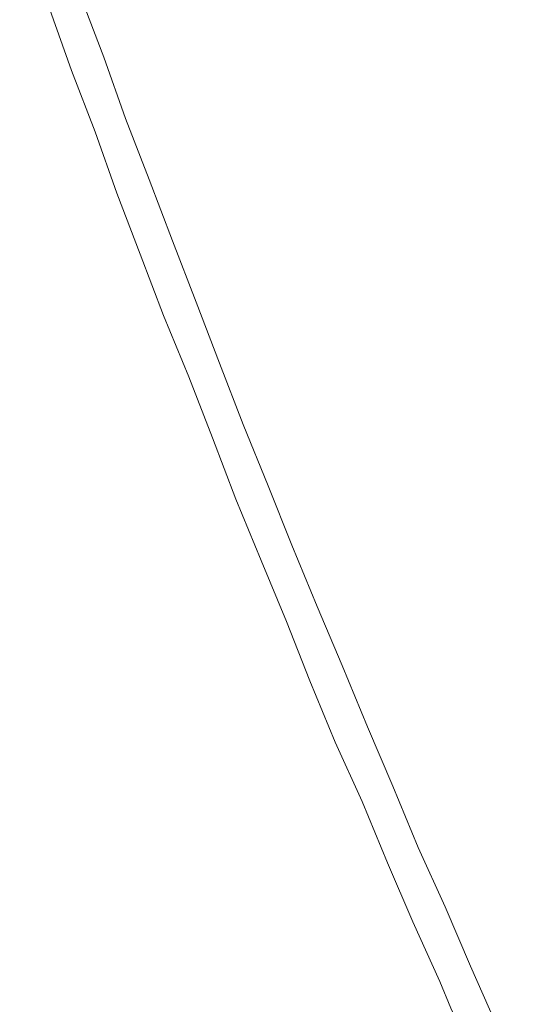
# Model space of a CAD drawing. Units: inches. Extents: x 157 to 332, y -295 to -199.
# Drawn here: x 162 to 164, y -267 to -263 of the extents above; entities that cross this region are included whole.
import ezdxf

# ---------------------------------------------------------------- set-up
doc = ezdxf.new("R2010")
doc.units = ezdxf.units.IN
doc.header["$LTSCALE"] = 2
doc.header["$MEASUREMENT"] = 0
doc.layers.add('图层 1', color=7, linetype='Continuous')
doc.styles.get("Standard").update_dxf_attribs({"font": 'arial.ttf'})
doc.dimstyles.new('hau', dxfattribs={"dimtxt": 1.2, "dimasz": 1, "dimexe": 0.3, "dimexo": 0.3, "dimgap": 0.4, "dimtad": 1, "dimdec": 0, "dimzin": 0, "dimdsep": 46, "dimtxsty": 'Standard', "dimcen": 0.09, "dimadec": 0, "dimazin": 0, "dimtfac": 1, "dimtdec": 4, "dimtmove": 0, "dimatfit": 3, "dimfxl": 1, "dimtolj": 1, "dimtzin": 0, "dimarcsym": 0})

# ---------------------------------------------------------------- blocks, each defined once
blk = doc.blocks.new('*D30')
at = {"color": 0, "lineweight": -2, "transparency": 16777216}
for p, q in [((158.3459, -259.4039), (158.3459, -277.4979)), ((163.2941, -272.6495), (163.2941, -277.4979)), ((159.3459, -277.1979), (162.2941, -277.1979))]:
    blk.add_line(p, q, dxfattribs=at)
at = {"color": 0, "transparency": 16777216}
for points in [[(159.3459, -277.0312), (159.3459, -277.3645), (158.3459, -277.1979)], [(162.2941, -277.3645), (162.2941, -277.0312), (163.2941, -277.1979)]]:
    blk.add_solid(points, dxfattribs=at)
at = {"layer": 'Defpoints', "color": 0, "transparency": 16777216}
for p in [(158.3459, -259.1039), (163.2941, -272.3495), (163.2941, -277.1979)]:
    blk.add_point(p, dxfattribs=at)
at = {"color": 0, "transparency": 16777216, "insert": (160.82, -276.1848), "char_height": 1.2, "attachment_point": 5}
blk.add_mtext('\\A1;{\\A1;235}', dxfattribs=at)

msp = doc.modelspace()

# ---------------------------------------------------------------- linework, layer by layer
at = {"layer": '图层 1', "lineweight": 9}
for points in [[(162.3904, -263.2291), (162.4759, -263.4527), (162.5551, -263.6766), (162.6409, -263.9002), (162.7267, -264.1241), (162.8125, -264.3477), (162.8982, -264.5713), (162.984, -264.7952), (163.0764, -265.0188), (163.1621, -265.2355), (163.2545, -265.4594), (163.3468, -265.6761), (163.4395, -265.8997), (163.5318, -266.1164), (163.6241, -266.3403), (163.723, -266.557), (163.8153, -266.7737)], [(162.2781, -263.278), (162.3574, -263.5019), (162.4431, -263.7252), (162.5224, -263.9491), (162.6078, -264.173), (162.6936, -264.3966), (162.7863, -264.6202), (162.8721, -264.8441), (162.9575, -265.0677), (163.0502, -265.2913), (163.1425, -265.5152), (163.2283, -265.7319), (163.3206, -265.9555), (163.4195, -266.1726), (163.5118, -266.3961), (163.6041, -266.6128), (163.7034, -266.8299)], [(163.8153, -266.7737), (163.8615, -266.8788), (163.9077, -266.9835), (163.9607, -267.0883), (164.0069, -267.193), (164.0596, -267.2981)], [(163.7034, -266.8299), (163.743, -266.9277), (163.7891, -267.0187), (163.8288, -267.1093), (163.8749, -267.2071), (163.9211, -267.2981), (163.9673, -267.389), (164.0134, -267.48)]]:
    msp.add_lwpolyline(points, dxfattribs=at)

# ---------------------------------------------------------------- dimensions: what is measured, and where the dimension line sits
dim = msp.add_linear_dim(base=(163.2941, -277.1979), p1=(158.3459, -259.1039), p2=(163.2941, -272.3495), text='{\\A1;235}', dimstyle='hau')
dim.commit()
dim.dimension.update_dxf_attribs({"geometry": '*D30', "text_midpoint": (160.82, -276.1848)})

doc.saveas('drawing.dxf')
